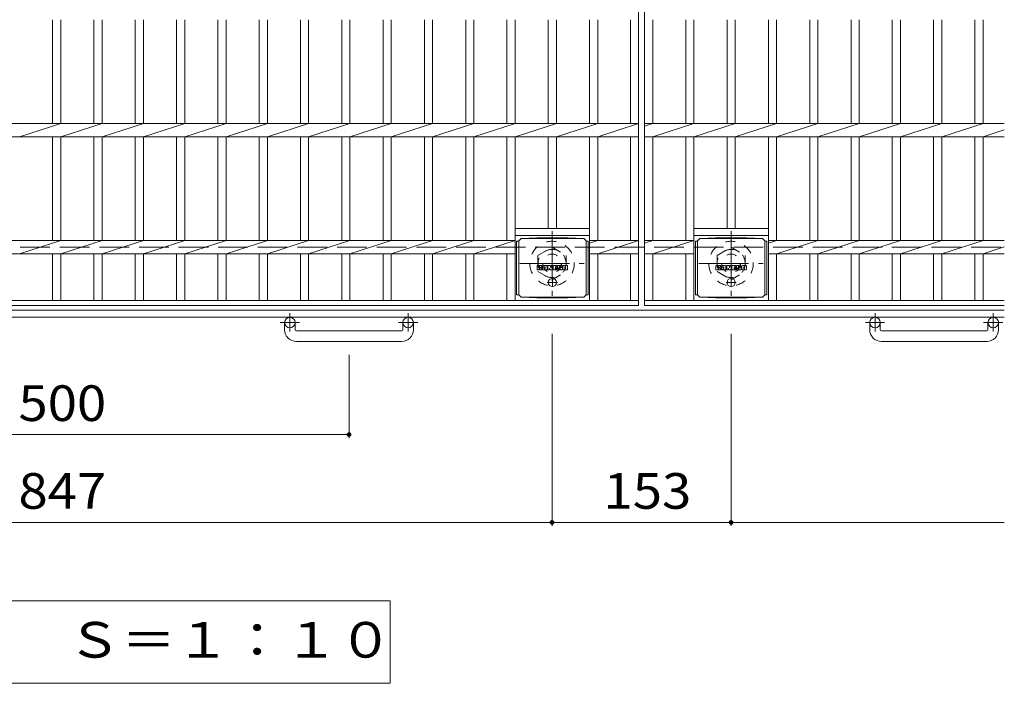
# Model space of a CAD drawing. Units: millimetres. Extents: x -1502 to 1936, y -1353 to 1349.
# Drawn here: x -723 to 118, y 263 to 830 of the extents above; entities that cross this region are included whole.
import ezdxf

# ---------------------------------------------------------------- set-up
doc = ezdxf.new("R2010")
doc.units = ezdxf.units.MM
doc.header["$LTSCALE"] = 10
for name, pattern in [('JWW_CENTER1', [6.773333, 4.233333, -0.846667, 0.846667, -0.846667]), ('JWW_DASHED1', [1.693333, 0.846667, -0.846667]), ('JWW_DASHED3', [3.386667, 2.54, -0.846667])]:
    doc.linetypes.add(name, pattern=pattern)
for name, color, linetype in [('C-1', 7, 'Continuous'), ('C-2', 7, 'Continuous'), ('C-4', 7, 'Continuous'), ('C-8', 7, 'Continuous'), ('C-9', 7, 'Continuous'), ('C-F', 7, 'Continuous')]:
    doc.layers.add(name, color=color, linetype=linetype)
doc.styles.add('ＭＳ ゴシック', font='txt', dxfattribs={"height": 1})

msp = doc.modelspace()

# ---------------------------------------------------------------- linework, layer by layer
at = {"layer": 'C-1', "color": 2, "linetype": 'JWW_DASHED3', "lineweight": 9}
msp.add_line((-1501.79, 635.81), (118.21, 635.81), dxfattribs=at)
at = {"layer": 'C-1', "color": 2, "linetype": 'Continuous', "lineweight": 9}
for p, q in [((118.21, 581.81), (-1501.79, 581.81)), ((118.21, 575.81), (-1501.79, 575.81)), ((-496.79, 565.2), (-496.79, 571.31)), ((-487.79, 565.2), (-487.79, 571.31)), ((-486.79, 564.2), (-396.79, 564.2)), ((-395.79, 565.2), (-395.79, 571.31)), ((-386.79, 565.2), (-386.79, 571.31)), ((3.21, 565.2), (3.21, 571.31)), ((12.21, 565.2), (12.21, 571.31)), ((13.21, 564.2), (103.21, 564.2)), ((104.21, 565.2), (104.21, 571.31)), ((113.21, 565.2), (113.21, 571.31)), ((-396.79, 555.21), (-486.79, 555.21)), ((103.21, 555.21), (13.21, 555.21))]:
    msp.add_line(p, q, dxfattribs=at)
at = {"layer": 'C-1', "color": 2, "linetype": 'JWW_CENTER1', "lineweight": 9}
for p, q in [((-492.29, 579.41), (-492.29, 563.82)), ((-391.29, 579.41), (-391.29, 563.82)), ((7.71, 579.41), (7.71, 563.82)), ((108.71, 579.41), (108.71, 563.82)), ((-484.12, 571.31), (-500.53, 571.31)), ((-383.12, 571.31), (-399.53, 571.31)), ((15.88, 571.31), (-0.53, 571.31)), ((116.88, 571.31), (100.47, 571.31))]:
    msp.add_line(p, q, dxfattribs=at)
at = {"layer": 'C-1', "color": 2, "linetype": 'Continuous', "lineweight": 9}
for centre in [(-492.29, 571.31), (-391.29, 571.31), (7.71, 571.31), (108.71, 571.31)]:
    msp.add_circle(centre, 4.5, dxfattribs=at)
for centre, radius, start, end in [((-486.79, 565.2), 10, 180, 270), ((-486.79, 565.2), 1, 180, 270), ((-396.79, 565.2), 10, 270, 0), ((-396.79, 565.2), 1, 270, 0), ((13.21, 565.2), 10, 180, 270), ((13.21, 565.2), 1, 180, 270), ((103.21, 565.2), 10, 270, 0), ((103.21, 565.2), 1, 270, 0)]:
    msp.add_arc(centre, radius, start, end, dxfattribs=at)
at = {"layer": 'C-2', "color": 3, "linetype": 'Continuous', "lineweight": 9}
for p, q in [((-194.29, 1185.81), (-194.29, 585.81)), ((-189.29, 1185.81), (-189.29, 585.81)), ((-695.09, 830.15), (-695.09, 741.46)), ((-688.09, 830.15), (-688.09, 741.46)), ((-659.79, 830.15), (-659.79, 741.46)), ((-652.79, 830.15), (-652.79, 741.46)), ((-624.49, 830.15), (-624.49, 741.46)), ((-617.49, 830.15), (-617.49, 741.46)), ((-589.19, 830.15), (-589.19, 741.46)), ((-582.19, 830.15), (-582.19, 741.46)), ((-553.89, 830.15), (-553.89, 741.46)), ((-546.89, 830.15), (-546.89, 741.46)), ((-518.59, 830.15), (-518.59, 741.46)), ((-511.59, 830.15), (-511.59, 741.46)), ((-483.29, 830.15), (-483.29, 741.46)), ((-476.29, 830.15), (-476.29, 741.46)), ((-447.99, 830.15), (-447.99, 741.46)), ((-440.99, 830.15), (-440.99, 741.46)), ((-412.69, 830.15), (-412.69, 741.46)), ((-405.69, 830.15), (-405.69, 741.46)), ((-377.39, 830.15), (-377.39, 741.46)), ((-370.39, 830.15), (-370.39, 741.46)), ((-342.09, 830.15), (-342.09, 741.46)), ((-335.09, 830.15), (-335.09, 741.46)), ((-306.79, 830.15), (-306.79, 741.46)), ((-299.79, 830.15), (-299.79, 741.46)), ((-271.49, 830.15), (-271.49, 741.46)), ((-264.49, 830.15), (-264.49, 741.46)), ((-236.19, 830.15), (-236.19, 741.46)), ((-229.19, 830.15), (-229.19, 741.46)), ((-201.29, 830.15), (-201.29, 741.46)), ((-182.29, 830.15), (-182.29, 741.46)), ((-153.99, 830.15), (-153.99, 741.46)), ((-146.99, 830.15), (-146.99, 741.46)), ((-118.69, 830.15), (-118.69, 741.46)), ((-111.69, 830.15), (-111.69, 741.46)), ((-83.39, 830.15), (-83.39, 741.46)), ((-76.39, 830.15), (-76.39, 741.46)), ((-48.09, 830.15), (-48.09, 741.46)), ((-41.09, 830.15), (-41.09, 741.46)), ((-12.79, 830.15), (-12.79, 741.46)), ((-5.79, 830.15), (-5.79, 741.46)), ((22.51, 830.15), (22.51, 741.46)), ((29.51, 830.15), (29.51, 741.46)), ((57.81, 830.15), (57.81, 741.46)), ((64.81, 830.15), (64.81, 741.46)), ((93.11, 830.15), (93.11, 741.46)), ((100.11, 830.15), (100.11, 741.46)), ((-1189.29, 741.46), (-194.29, 741.46)), ((-723.39, 730.15), (-688.09, 741.46)), ((-688.09, 730.15), (-652.79, 741.46)), ((-652.79, 730.15), (-617.49, 741.46)), ((-617.49, 730.15), (-582.19, 741.46)), ((-582.19, 730.15), (-546.89, 741.46)), ((-546.89, 730.15), (-511.59, 741.46)), ((-511.59, 730.15), (-476.29, 741.46)), ((-476.29, 730.15), (-440.99, 741.46)), ((-440.99, 730.15), (-405.69, 741.46)), ((-405.69, 730.15), (-370.39, 741.46)), ((-370.39, 730.15), (-335.09, 741.46)), ((-335.09, 730.15), (-299.79, 741.46)), ((-299.79, 730.15), (-264.49, 741.46)), ((-264.49, 730.15), (-229.19, 741.46)), ((-229.19, 730.15), (-194.29, 741.46)), ((-189.29, 739.22), (-182.29, 741.46)), ((-189.29, 741.46), (118.21, 741.46)), ((-182.29, 730.15), (-146.99, 741.46)), ((-146.99, 730.15), (-111.69, 741.46)), ((-111.69, 730.15), (-76.39, 741.46)), ((-76.39, 730.15), (-41.09, 741.46)), ((-41.09, 730.15), (-5.79, 741.46)), ((-5.79, 730.15), (29.51, 741.46)), ((29.51, 730.15), (64.81, 741.46)), ((64.81, 730.15), (100.11, 741.46)), ((100.11, 730.15), (118.21, 735.95)), ((-1189.29, 730.15), (-194.29, 730.15)), ((-695.09, 730.15), (-695.09, 641.46)), ((-688.09, 730.15), (-688.09, 641.46)), ((-659.79, 730.15), (-659.79, 641.46)), ((-652.79, 730.15), (-652.79, 641.46)), ((-624.49, 730.15), (-624.49, 641.46)), ((-617.49, 730.15), (-617.49, 641.46)), ((-589.19, 730.15), (-589.19, 641.46)), ((-582.19, 730.15), (-582.19, 641.46)), ((-553.89, 730.15), (-553.89, 641.46)), ((-546.89, 730.15), (-546.89, 641.46)), ((-518.59, 730.15), (-518.59, 641.46)), ((-511.59, 730.15), (-511.59, 641.46)), ((-483.29, 730.15), (-483.29, 641.46)), ((-476.29, 730.15), (-476.29, 641.46)), ((-447.99, 730.15), (-447.99, 641.46)), ((-440.99, 730.15), (-440.99, 641.46)), ((-412.69, 730.15), (-412.69, 641.46)), ((-405.69, 730.15), (-405.69, 641.46)), ((-377.39, 730.15), (-377.39, 641.46)), ((-370.39, 730.15), (-370.39, 641.46)), ((-342.09, 730.15), (-342.09, 641.46)), ((-335.09, 730.15), (-335.09, 641.46)), ((-306.79, 730.15), (-306.79, 641.46)), ((-299.79, 730.15), (-299.79, 590.31)), ((-271.49, 730.15), (-271.49, 651.81)), ((-264.49, 730.15), (-264.49, 651.81)), ((-236.19, 730.15), (-236.19, 590.31)), ((-229.19, 730.15), (-229.19, 641.46)), ((-201.29, 730.15), (-201.29, 641.46)), ((-189.29, 730.15), (118.21, 730.15)), ((-182.29, 730.15), (-182.29, 641.46)), ((-153.99, 730.15), (-153.99, 641.46)), ((-146.99, 730.15), (-146.99, 590.31)), ((-118.69, 730.15), (-118.69, 651.81)), ((-111.69, 730.15), (-111.69, 651.81)), ((-83.39, 730.15), (-83.39, 590.31)), ((-76.39, 730.15), (-76.39, 641.46)), ((-48.09, 730.15), (-48.09, 641.46)), ((-41.09, 730.15), (-41.09, 641.46)), ((-12.79, 730.15), (-12.79, 641.46)), ((-5.79, 730.15), (-5.79, 641.46)), ((22.51, 730.15), (22.51, 641.46)), ((29.51, 730.15), (29.51, 641.46)), ((57.81, 730.15), (57.81, 641.46)), ((64.81, 730.15), (64.81, 641.46)), ((93.11, 730.15), (93.11, 641.46)), ((100.11, 730.15), (100.11, 641.46)), ((-299.79, 651.81), (-236.19, 651.81)), ((-146.99, 651.81), (-83.39, 651.81)), ((-299.79, 641.46), (-1083.39, 641.46)), ((-723.39, 630.15), (-688.09, 641.46)), ((-688.09, 630.15), (-652.79, 641.46)), ((-652.79, 630.15), (-617.49, 641.46)), ((-617.49, 630.15), (-582.19, 641.46)), ((-582.19, 630.15), (-546.89, 641.46)), ((-546.89, 630.15), (-511.59, 641.46)), ((-511.59, 630.15), (-476.29, 641.46)), ((-476.29, 630.15), (-440.99, 641.46)), ((-440.99, 630.15), (-405.69, 641.46)), ((-405.69, 630.15), (-370.39, 641.46)), ((-370.39, 630.15), (-335.09, 641.46)), ((-335.09, 630.15), (-299.79, 641.46)), ((-299.79, 645.81), (-236.19, 645.81)), ((-194.29, 641.46), (-236.19, 641.46)), ((-229.19, 641.46), (-236.19, 639.22)), ((-229.19, 630.15), (-194.29, 641.46)), ((-189.29, 639.22), (-182.29, 641.46)), ((-189.29, 641.46), (-146.99, 641.46)), ((-182.29, 630.15), (-146.99, 641.46)), ((-146.99, 645.81), (-83.39, 645.81)), ((-76.39, 641.46), (-83.39, 639.22)), ((118.21, 641.46), (-83.39, 641.46)), ((-76.39, 630.15), (-41.09, 641.46)), ((-41.09, 630.15), (-5.79, 641.46)), ((-5.79, 630.15), (29.51, 641.46)), ((29.51, 630.15), (64.81, 641.46)), ((64.81, 630.15), (100.11, 641.46)), ((100.11, 630.15), (118.21, 635.95)), ((-299.79, 630.15), (-1083.39, 630.15)), ((-695.09, 630.15), (-695.09, 590.31)), ((-688.09, 630.15), (-688.09, 590.31)), ((-659.79, 630.15), (-659.79, 590.31)), ((-652.79, 630.15), (-652.79, 590.31)), ((-624.49, 630.15), (-624.49, 590.31)), ((-617.49, 630.15), (-617.49, 590.31)), ((-589.19, 630.15), (-589.19, 590.31)), ((-582.19, 630.15), (-582.19, 590.31)), ((-553.89, 630.15), (-553.89, 590.31)), ((-546.89, 630.15), (-546.89, 590.31)), ((-518.59, 630.15), (-518.59, 590.31)), ((-511.59, 630.15), (-511.59, 590.31)), ((-483.29, 630.15), (-483.29, 590.31)), ((-476.29, 630.15), (-476.29, 590.31)), ((-447.99, 630.15), (-447.99, 590.31)), ((-440.99, 630.15), (-440.99, 590.31)), ((-412.69, 630.15), (-412.69, 590.31)), ((-405.69, 630.15), (-405.69, 590.31)), ((-377.39, 630.15), (-377.39, 590.31)), ((-370.39, 630.15), (-370.39, 590.31)), ((-342.09, 630.15), (-342.09, 590.31)), ((-335.09, 630.15), (-335.09, 590.31)), ((-306.79, 630.15), (-306.79, 590.31)), ((-194.29, 630.15), (-236.19, 630.15)), ((-229.19, 630.15), (-229.19, 590.31)), ((-201.29, 630.15), (-201.29, 590.31)), ((-189.29, 630.15), (-146.99, 630.15)), ((-182.29, 630.15), (-182.29, 590.31)), ((-153.99, 630.15), (-153.99, 590.31)), ((118.21, 630.15), (-83.39, 630.15)), ((-76.39, 630.15), (-76.39, 590.31)), ((-48.09, 630.15), (-48.09, 590.31)), ((-41.09, 630.15), (-41.09, 590.31)), ((-12.79, 630.15), (-12.79, 590.31)), ((-5.79, 630.15), (-5.79, 590.31)), ((22.51, 630.15), (22.51, 590.31)), ((29.51, 630.15), (29.51, 590.31)), ((57.81, 630.15), (57.81, 590.31)), ((64.81, 630.15), (64.81, 590.31)), ((93.11, 630.15), (93.11, 590.31)), ((100.11, 630.15), (100.11, 590.31)), ((-1189.29, 590.31), (-194.29, 590.31)), ((-189.29, 590.31), (118.21, 590.31)), ((-1189.29, 585.81), (-194.29, 585.81)), ((-189.29, 585.81), (118.21, 585.81))]:
    msp.add_line(p, q, dxfattribs=at)
at = {"layer": 'C-4', "color": 7, "linetype": 'Continuous', "lineweight": 9}
for p, q in [((-268.29, 397.57), (-268.29, 561.67)), ((-115.29, 397.57), (-115.29, 561.67)), ((-441.79, 472.57), (-441.79, 543.72)), ((-941.79, 475.57), (-441.79, 475.57)), ((-1115.29, 400.57), (-268.29, 400.57)), ((-268.29, 400.57), (-115.29, 400.57)), ((-115.29, 400.57), (118.21, 400.57)), ((-406.65, 333.68), (-976.92, 333.68)), ((-406.65, 263.07), (-406.65, 333.68)), ((-976.92, 263.07), (-406.65, 263.07))]:
    msp.add_line(p, q, dxfattribs=at)
at = {"layer": 'C-4', "color": 7, "linetype": 'Continuous', "lineweight": 9, "const_width": 2}
for points in [[(-440.79, 475.57, 0.414214), (-441.79, 476.57, 0.414214), (-442.79, 475.57, 0.414214), (-441.79, 474.57, 0.414214)], [(-267.29, 400.57, 0.414214), (-268.29, 401.57, 0.414214), (-269.29, 400.57, 0.414214), (-268.29, 399.57, 0.414214)], [(-114.29, 400.57, 0.414214), (-115.29, 401.57, 0.414214), (-116.29, 400.57, 0.414214), (-115.29, 399.57, 0.414214)]]:
    msp.add_lwpolyline(points, format="xyb", close=True, dxfattribs=at)
at = {"layer": 'C-8', "color": 2, "linetype": 'JWW_CENTER1', "lineweight": 9}
for p, q in [((-268.29, 649.31), (-268.29, 594.31)), ((-115.29, 649.31), (-115.29, 594.31)), ((-295.79, 621.81), (-240.79, 621.81)), ((-142.79, 621.81), (-87.79, 621.81))]:
    msp.add_line(p, q, dxfattribs=at)
at = {"layer": 'C-8', "color": 2, "linetype": 'JWW_DASHED1', "lineweight": 9}
for p, q in [((-280.29, 628.73), (-268.29, 635.66)), ((-268.29, 635.66), (-256.29, 628.73)), ((-127.29, 628.73), (-115.29, 635.66)), ((-115.29, 635.66), (-103.29, 628.73)), ((-280.29, 628.73), (-280.29, 614.88)), ((-256.29, 628.73), (-256.29, 614.88)), ((-127.29, 628.73), (-127.29, 614.88)), ((-103.29, 628.73), (-103.29, 614.88)), ((-280.29, 614.88), (-268.29, 607.95)), ((-268.29, 607.95), (-256.29, 614.88)), ((-127.29, 614.88), (-115.29, 607.95)), ((-115.29, 607.95), (-103.29, 614.88))]:
    msp.add_line(p, q, dxfattribs=at)
for centre, radius in [((-268.29, 621.81), 19), ((-115.29, 621.81), 19), ((-268.29, 621.81), 12), ((-115.29, 621.81), 12), ((-268.29, 621.81), 8), ((-115.29, 621.81), 8)]:
    msp.add_circle(centre, radius, dxfattribs=at)
at = {"layer": 'C-9', "color": 2, "linetype": 'Continuous', "lineweight": 9}
for p, q in [((-296.74, 641.03), (-298.54, 641.03)), ((-298.54, 641.03), (-298.54, 595.12)), ((-296.74, 641.08), (-294.74, 643.08)), ((-296.74, 595.08), (-296.74, 641.08)), ((-294.74, 643.08), (-281.27, 643.76)), ((-294.74, 643.08), (-241.24, 643.08)), ((-254.7, 643.76), (-281.27, 643.76)), ((-241.24, 643.08), (-254.7, 643.76)), ((-239.24, 641.08), (-241.24, 643.08)), ((-239.24, 595.08), (-239.24, 641.08)), ((-239.24, 641.03), (-237.44, 641.03)), ((-237.44, 641.03), (-237.44, 595.12)), ((-143.94, 641.03), (-145.74, 641.03)), ((-145.74, 641.03), (-145.74, 595.12)), ((-143.94, 641.08), (-141.94, 643.08)), ((-143.94, 595.08), (-143.94, 641.08)), ((-141.94, 643.08), (-128.47, 643.76)), ((-141.94, 643.08), (-88.44, 643.08)), ((-101.9, 643.76), (-128.47, 643.76)), ((-88.44, 643.08), (-101.9, 643.76)), ((-86.44, 641.08), (-88.44, 643.08)), ((-86.44, 595.08), (-86.44, 641.08)), ((-86.44, 641.03), (-84.64, 641.03)), ((-84.64, 641.03), (-84.64, 595.12)), ((-296.74, 595.12), (-298.54, 595.12)), ((-296.74, 595.08), (-294.74, 593.08)), ((-294.74, 593.08), (-281.27, 592.4)), ((-294.74, 593.08), (-241.24, 593.08)), ((-254.7, 592.4), (-281.27, 592.4)), ((-241.24, 593.08), (-254.7, 592.4)), ((-239.24, 595.08), (-241.24, 593.08)), ((-239.24, 595.12), (-237.44, 595.12)), ((-143.94, 595.12), (-145.74, 595.12)), ((-143.94, 595.08), (-141.94, 593.08)), ((-141.94, 593.08), (-128.47, 592.4)), ((-141.94, 593.08), (-88.44, 593.08)), ((-101.9, 592.4), (-128.47, 592.4)), ((-88.44, 593.08), (-101.9, 592.4)), ((-86.44, 595.08), (-88.44, 593.08)), ((-86.44, 595.12), (-84.64, 595.12))]:
    msp.add_line(p, q, dxfattribs=at)
at = {"layer": 'C-9', "color": 2, "linetype": 'JWW_CENTER1', "lineweight": 9}
for p, q in [((-267.99, 609.26), (-267.99, 601.89)), ((-115.19, 609.26), (-115.19, 601.89)), ((-263.63, 605.58), (-272.34, 605.58)), ((-110.83, 605.58), (-119.54, 605.58))]:
    msp.add_line(p, q, dxfattribs=at)
at = {"layer": 'C-9', "color": 2, "linetype": 'Continuous', "lineweight": 9}
for centre in [(-267.99, 605.58), (-115.19, 605.58)]:
    msp.add_circle(centre, 3.5, dxfattribs=at)
at = {"layer": 'C-F', "color": 7, "linetype": 'Continuous', "lineweight": 9}
for p, q in [((-281, 616.48), (-281, 619.83)), ((-279.32, 619.99), (-280.84, 619.99)), ((-280.84, 616.32), (-279.32, 616.32)), ((-279.16, 619.83), (-279.16, 618.91)), ((-279.16, 616.48), (-279.16, 617.56)), ((-278.66, 619.83), (-278.66, 618.91)), ((-278.66, 616.48), (-278.66, 617.56)), ((-278.51, 616.32), (-277.15, 616.32)), ((-277.15, 619.99), (-278.5, 619.99)), ((-277, 619.83), (-277, 619.05)), ((-276.99, 616.48), (-276.99, 617.41)), ((-276.33, 616.48), (-276.33, 619.47)), ((-274.82, 616.32), (-276.17, 616.32)), ((-273.02, 619.99), (-275.81, 619.99)), ((-274.67, 618.19), (-274.67, 618.74)), ((-274.67, 616.48), (-274.67, 616.9)), ((-274.21, 618.14), (-274.61, 618.14)), ((-274.16, 618.19), (-274.16, 618.74)), ((-274.16, 616.48), (-274.16, 616.9)), ((-274, 616.32), (-272.65, 616.32)), ((-272.49, 616.48), (-272.49, 619.47)), ((-271.82, 619.83), (-271.82, 616.48)), ((-271.66, 619.99), (-269.96, 619.99)), ((-270.66, 616.32), (-271.66, 616.32)), ((-270.5, 616.48), (-270.5, 617.39)), ((-270.01, 616.43), (-270.3, 617.42)), ((-267.99, 616.32), (-269.86, 616.32)), ((-269.81, 619.88), (-269.33, 618.39)), ((-269.17, 619.83), (-269.17, 618.41)), ((-269.01, 619.99), (-267.99, 619.99)), ((-267.83, 619.83), (-267.83, 616.48)), ((-267.32, 616.48), (-267.32, 619.83)), ((-267.17, 619.99), (-264.15, 619.99)), ((-267.17, 616.32), (-264.16, 616.32)), ((-264.15, 617.75), (-265.27, 617.75)), ((-264.16, 617.32), (-265.27, 617.32)), ((-264.15, 619), (-265.26, 619)), ((-264.15, 618.56), (-265.26, 618.56)), ((-264, 616.48), (-264, 617.17)), ((-263.99, 619.15), (-263.99, 619.83)), ((-263.99, 617.91), (-263.99, 618.4)), ((-263.48, 617.33), (-263.48, 616.85)), ((-263.33, 617.49), (-261.97, 617.49)), ((-260, 619.99), (-263.06, 619.99)), ((-261.47, 617.82), (-263.06, 617.82)), ((-259.91, 616.32), (-262.96, 616.32)), ((-261.83, 618.65), (-261.83, 619.06)), ((-261.82, 617.33), (-261.82, 617.22)), ((-261.67, 618.49), (-259.91, 618.49)), ((-261.32, 617.66), (-261.32, 617.22)), ((-261.31, 618.97), (-261.31, 619.06)), ((-261.15, 618.81), (-259.48, 618.81)), ((-259.48, 619.47), (-259.48, 618.81)), ((-258.97, 616.85), (-258.97, 619.47)), ((-255.5, 619.99), (-258.45, 619.99)), ((-255.5, 616.32), (-258.45, 616.32)), ((-257.3, 617.64), (-257.3, 618.67)), ((-256.65, 617.64), (-256.65, 618.67)), ((-254.98, 619.47), (-254.98, 616.85)), ((-128.2, 616.48), (-128.2, 619.83)), ((-126.52, 619.99), (-128.04, 619.99)), ((-128.04, 616.32), (-126.52, 616.32)), ((-126.36, 619.83), (-126.36, 618.91)), ((-126.36, 616.48), (-126.36, 617.56)), ((-125.86, 619.83), (-125.86, 618.91)), ((-125.86, 616.48), (-125.86, 617.56)), ((-125.71, 616.32), (-124.35, 616.32)), ((-124.35, 619.99), (-125.7, 619.99)), ((-124.2, 619.83), (-124.2, 619.05)), ((-124.19, 616.48), (-124.19, 617.41)), ((-123.53, 616.48), (-123.53, 619.47)), ((-122.02, 616.32), (-123.37, 616.32)), ((-120.22, 619.99), (-123.01, 619.99)), ((-121.87, 618.19), (-121.87, 618.74)), ((-121.87, 616.48), (-121.87, 616.9)), ((-121.41, 618.14), (-121.81, 618.14)), ((-121.36, 618.19), (-121.36, 618.74)), ((-121.36, 616.48), (-121.36, 616.9)), ((-121.2, 616.32), (-119.85, 616.32)), ((-119.69, 616.48), (-119.69, 619.47)), ((-119.02, 619.83), (-119.02, 616.48)), ((-118.86, 619.99), (-117.16, 619.99)), ((-117.86, 616.32), (-118.86, 616.32)), ((-117.7, 616.48), (-117.7, 617.39)), ((-117.21, 616.43), (-117.5, 617.42)), ((-115.19, 616.32), (-117.06, 616.32)), ((-117.01, 619.88), (-116.53, 618.39)), ((-116.37, 619.83), (-116.37, 618.41)), ((-116.21, 619.99), (-115.19, 619.99)), ((-115.03, 619.83), (-115.03, 616.48)), ((-114.52, 616.48), (-114.52, 619.83)), ((-114.37, 619.99), (-111.35, 619.99)), ((-114.37, 616.32), (-111.36, 616.32)), ((-111.35, 617.75), (-112.47, 617.75)), ((-111.36, 617.32), (-112.47, 617.32)), ((-111.35, 619), (-112.46, 619)), ((-111.35, 618.56), (-112.46, 618.56)), ((-111.2, 616.48), (-111.2, 617.17)), ((-111.19, 619.15), (-111.19, 619.83)), ((-111.19, 617.91), (-111.19, 618.4)), ((-110.68, 617.33), (-110.68, 616.85)), ((-110.53, 617.49), (-109.17, 617.49)), ((-107.2, 619.99), (-110.26, 619.99)), ((-108.67, 617.82), (-110.26, 617.82)), ((-107.11, 616.32), (-110.16, 616.32)), ((-109.03, 618.65), (-109.03, 619.06)), ((-109.02, 617.33), (-109.02, 617.22)), ((-108.87, 618.49), (-107.11, 618.49)), ((-108.52, 617.66), (-108.52, 617.22)), ((-108.51, 618.97), (-108.51, 619.06)), ((-108.35, 618.81), (-106.68, 618.81)), ((-106.68, 619.47), (-106.68, 618.81)), ((-106.17, 616.85), (-106.17, 619.47)), ((-102.7, 619.99), (-105.65, 619.99)), ((-102.7, 616.32), (-105.65, 616.32)), ((-104.5, 617.64), (-104.5, 618.67)), ((-103.85, 617.64), (-103.85, 618.67)), ((-102.18, 619.47), (-102.18, 616.85))]:
    msp.add_line(p, q, dxfattribs=at)
for centre, radius, start, end in [((-280.84, 619.83), 0.157, 90, 180), ((-280.84, 616.48), 0.157, 180, 270), ((-279.32, 619.83), 0.157, 0, 90), ((-279.32, 616.48), 0.157, 270, 0), ((-278.91, 618.91), 0.251, 180, 0), ((-278.91, 617.56), 0.249, 0, 180), ((-278.5, 619.83), 0.157, 90, 180), ((-278.51, 616.48), 0.157, 180, 270), ((-278.07, 618.23), 0.0878, 97.33171, 266.57183), ((-278.37, 620.57), 2.26, 277.33171, 299.42073), ((-278.18, 616.51), 1.64, 53.71985, 86.57183), ((-277.52, 619.05), 0.524, 299.42073, 0), ((-277.52, 617.41), 0.524, 0, 53.71985), ((-277.15, 619.83), 0.157, 0, 90), ((-277.15, 616.48), 0.157, 270, 0), ((-275.81, 619.47), 0.524, 90, 180), ((-276.17, 616.48), 0.157, 180, 270), ((-274.82, 616.48), 0.157, 270, 0), ((-274.41, 618.74), 0.255, 0, 180), ((-274.61, 618.19), 0.0524, 180, 270), ((-274.41, 616.9), 0.255, 0, 180), ((-274.21, 618.19), 0.0524, 270, 0), ((-274, 616.48), 0.157, 180, 270), ((-273.02, 619.47), 0.524, 0, 90), ((-272.65, 616.48), 0.157, 270, 0), ((-271.66, 619.83), 0.157, 90, 180), ((-271.66, 616.48), 0.157, 180, 270), ((-270.66, 616.48), 0.157, 270, 0), ((-270.4, 617.39), 0.101, 16.48875, 180), ((-269.86, 616.48), 0.157, 196.48875, 270), ((-269.96, 619.83), 0.157, 17.75635, 90), ((-269.25, 618.41), 0.0827, 197.75635, 0), ((-269.01, 619.83), 0.157, 90, 180), ((-267.99, 619.83), 0.157, 0, 90), ((-267.99, 616.48), 0.157, 270, 0), ((-267.17, 619.83), 0.157, 90, 180), ((-267.17, 616.48), 0.157, 180, 270), ((-265.26, 618.78), 0.22, 90, 270), ((-265.27, 617.54), 0.214, 90, 270), ((-264.16, 617.17), 0.157, 0, 90), ((-264.16, 616.48), 0.157, 270, 0), ((-264.15, 619.83), 0.157, 0, 90), ((-264.15, 619.15), 0.157, 270, 0), ((-264.15, 618.4), 0.157, 0, 90), ((-264.15, 617.91), 0.157, 270, 0), ((-261.11, 618.9), 2.38, 157.10112, 202.89888), ((-263.33, 617.33), 0.157, 90, 180), ((-262.96, 616.85), 0.524, 180, 270), ((-263.06, 619.73), 0.262, 90, 157.10112), ((-263.06, 618.08), 0.262, 202.89888, 270), ((-261.97, 617.33), 0.157, 0, 90), ((-261.57, 619.06), 0.259, 0, 180), ((-261.67, 618.65), 0.157, 180, 270), ((-261.57, 617.22), 0.25, 180, 0), ((-261.47, 617.66), 0.157, 0, 90), ((-261.15, 618.97), 0.157, 180, 270), ((-260, 619.47), 0.524, 0, 90), ((-259.91, 618.23), 0.262, 22.90802, 90), ((-259.91, 616.58), 0.262, 270, 337.09198), ((-261.85, 617.41), 2.37, 337.09198, 22.90802), ((-258.45, 619.47), 0.524, 90, 180), ((-258.45, 616.85), 0.524, 180, 270), ((-256.97, 618.67), 0.321, 0, 180), ((-256.97, 617.64), 0.321, 180, 0), ((-255.5, 619.47), 0.524, 0, 90), ((-255.5, 616.85), 0.524, 270, 0), ((-128.04, 619.83), 0.157, 90, 180), ((-128.04, 616.48), 0.157, 180, 270), ((-126.52, 619.83), 0.157, 0, 90), ((-126.52, 616.48), 0.157, 270, 0), ((-126.11, 618.91), 0.251, 180, 0), ((-126.11, 617.56), 0.249, 0, 180), ((-125.7, 619.83), 0.157, 90, 180), ((-125.71, 616.48), 0.157, 180, 270), ((-125.27, 618.23), 0.0878, 97.33171, 266.57183), ((-125.57, 620.57), 2.26, 277.33171, 299.42073), ((-125.38, 616.51), 1.64, 53.71985, 86.57183), ((-124.72, 619.05), 0.524, 299.42073, 0), ((-124.72, 617.41), 0.524, 0, 53.71985), ((-124.35, 619.83), 0.157, 0, 90), ((-124.35, 616.48), 0.157, 270, 0), ((-123.01, 619.47), 0.524, 90, 180), ((-123.37, 616.48), 0.157, 180, 270), ((-122.02, 616.48), 0.157, 270, 0), ((-121.61, 618.74), 0.255, 0, 180), ((-121.81, 618.19), 0.0524, 180, 270), ((-121.61, 616.9), 0.255, 0, 180), ((-121.41, 618.19), 0.0524, 270, 0), ((-121.2, 616.48), 0.157, 180, 270), ((-120.22, 619.47), 0.524, 0, 90), ((-119.85, 616.48), 0.157, 270, 0), ((-118.86, 619.83), 0.157, 90, 180), ((-118.86, 616.48), 0.157, 180, 270), ((-117.86, 616.48), 0.157, 270, 0), ((-117.6, 617.39), 0.101, 16.48875, 180), ((-117.06, 616.48), 0.157, 196.48875, 270), ((-117.16, 619.83), 0.157, 17.75635, 90), ((-116.45, 618.41), 0.0827, 197.75635, 0), ((-116.21, 619.83), 0.157, 90, 180), ((-115.19, 619.83), 0.157, 0, 90), ((-115.19, 616.48), 0.157, 270, 0), ((-114.37, 619.83), 0.157, 90, 180), ((-114.37, 616.48), 0.157, 180, 270), ((-112.46, 618.78), 0.22, 90, 270), ((-112.47, 617.54), 0.214, 90, 270), ((-111.36, 617.17), 0.157, 0, 90), ((-111.36, 616.48), 0.157, 270, 0), ((-111.35, 619.83), 0.157, 0, 90), ((-111.35, 619.15), 0.157, 270, 0), ((-111.35, 618.4), 0.157, 0, 90), ((-111.35, 617.91), 0.157, 270, 0), ((-108.31, 618.9), 2.38, 157.10112, 202.89888), ((-110.53, 617.33), 0.157, 90, 180), ((-110.16, 616.85), 0.524, 180, 270), ((-110.26, 619.73), 0.262, 90, 157.10112), ((-110.26, 618.08), 0.262, 202.89888, 270), ((-109.17, 617.33), 0.157, 0, 90), ((-108.77, 619.06), 0.259, 0, 180), ((-108.87, 618.65), 0.157, 180, 270), ((-108.77, 617.22), 0.25, 180, 0), ((-108.67, 617.66), 0.157, 0, 90), ((-108.35, 618.97), 0.157, 180, 270), ((-107.2, 619.47), 0.524, 0, 90), ((-107.11, 618.23), 0.262, 22.90802, 90), ((-107.11, 616.58), 0.262, 270, 337.09198), ((-109.05, 617.41), 2.37, 337.09198, 22.90802), ((-105.65, 619.47), 0.524, 90, 180), ((-105.65, 616.85), 0.524, 180, 270), ((-104.17, 618.67), 0.321, 0, 180), ((-104.17, 617.64), 0.321, 180, 0), ((-102.7, 619.47), 0.524, 0, 90), ((-102.7, 616.85), 0.524, 270, 0)]:
    msp.add_arc(centre, radius, start, end, dxfattribs=at)

# ---------------------------------------------------------------- texts
at = {"layer": 'C-4', "color": 2, "linetype": 'Continuous', "lineweight": 9, "style": 'ＭＳ ゴシック'}
for s, width, p in [('500', 1.083333, (-724.29, 487.21)), ('847', 1.083333, (-724.29, 412.21)), ('153', 1.083333, (-224.29, 412.21)), ('平面詳細図\u3000Ｓ＝１：１０', 1.114583, (-960.63, 285))]:
    msp.add_text(s, height=30.48, dxfattribs=dict(at, width=width)).set_placement(p)

doc.saveas('drawing.dxf')
